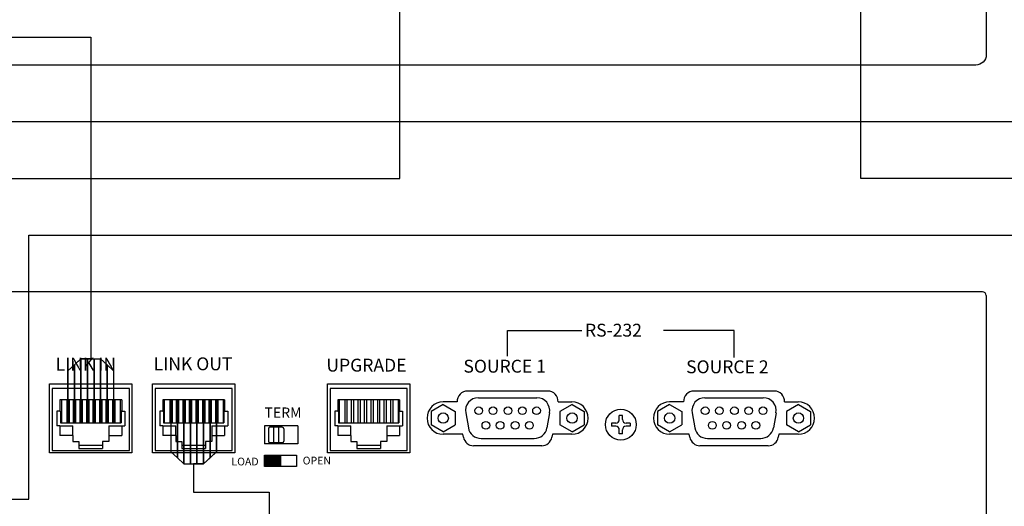
# Model space of a CAD drawing. Units: inches. Extents: x -240 to 848, y 79 to 606.
# Drawn here: x 91 to 139, y 333 to 357 of the extents above; entities that cross this region are included whole.
import ezdxf
from ezdxf.lldxf.tags import DXFTag

# ---------------------------------------------------------------- set-up
doc = ezdxf.new("R2010")
doc.units = ezdxf.units.IN
doc.header["$MEASUREMENT"] = 0
doc.layers.add('100В линия', color=7, linetype='100', lineweight=25, true_color=0x58bf1d)
doc.layers.add('Сигнал микр. и лин. уровня', color=140, linetype='ЛМ', lineweight=25, true_color=0x00bfff)
doc.layers.add('drawing', color=250, linetype='Continuous')
doc.layers.add('RS-485', color=6, linetype='485', lineweight=25)
doc.layers.add('Управляющий сигнал', color=1, linetype='Управление', lineweight=25)
doc.styles.add('SIMPLEX', font='SIMPLEX.shx', dxfattribs={"oblique": 7})
doc.styles.get("Standard").update_dxf_attribs({"font": 'isocpeui.ttf'})
tags = doc.linetypes.add('100', pattern='A,30,-6,["100В",Standard,S=2.5,R=0,X=-4,Y=-1.25],-6', length=42).pattern_tags.tags
tags[6] = DXFTag(74, 10)
tags = doc.linetypes.add('485', pattern='A,25,-5.8,["RS-485",Standard,S=2.5,R=0,X=-5,Y=-1.27],-7.6', length=38.4).pattern_tags.tags
tags[6] = DXFTag(74, 10)
tags = doc.linetypes.add('ЛМ', pattern='A,15,-8.5,["Лин/Мик",Standard,S=2.5,R=0,X=-5.5,Y=-1.25],-9.5', length=33).pattern_tags.tags
tags[6] = DXFTag(74, 10)
tags = doc.linetypes.add('Управление', pattern='A,25,-6,["Упр-е",Standard,S=2.5,R=0,X=-4,Y=-1.25],-7', length=38).pattern_tags.tags
tags[6] = DXFTag(74, 10)

# ---------------------------------------------------------------- blocks, each defined once
blk = doc.blocks.new('EP-6216 REAR')
at = {"layer": 'drawing', "color": 7}
blk.add_lwpolyline([(-218, 88), (218, 88, -0.414214), (220, 86), (220, 2, -0.414214), (218, 0), (-218, 0, -0.414214), (-220, 2), (-220, 86, -0.414214)], format="xyb", close=True, dxfattribs=at)
blk = doc.blocks.new('ECS-6216P_Rear')
at = {"layer": 'drawing', "linetype": 'Continuous'}
h = blk.add_hatch(dxfattribs=at)
h.set_pattern_fill('ANSI31', scale=0.5)
h.set_pattern_definition([(45, (-28.718776, -265.901867), (-0.044194174, 0.044194174), [])])
h.paths.add_polyline_path([(151.436, 27.772), (149.875, 27.772), (149.875, 26.669), (151.436, 26.669)])
at = {"layer": 'drawing', "color": 7}
for p, q in [((219.625, 43.625), (0.375, 43.625)), ((220, 43.25), (220, 0)), ((129, 27.975), (129, 34.675)), ((129, 34.675), (137, 34.675)), ((137, 34.675), (137, 27.975)), ((139, 27.975), (139, 34.675)), ((139, 34.675), (147, 34.675)), ((147, 34.675), (147, 27.975)), ((156, 27.975), (156, 34.675)), ((156, 34.675), (164, 34.675)), ((164, 34.675), (164, 27.975)), ((177.405, 33.979), (169.595, 33.979)), ((199.405, 33.979), (191.595, 33.979)), ((168.596, 32.938), (167.242, 32.938)), ((178.404, 32.938), (179.742, 32.938)), ((190.596, 32.938), (189.242, 32.938)), ((200.404, 32.938), (201.742, 32.938)), ((184.35, 31.225), (184.35, 31.625)), ((184.65, 31.625), (184.35, 31.625)), ((184.65, 31.225), (184.65, 31.625)), ((184, 30.875), (183.6, 30.875)), ((183.6, 30.875), (183.6, 30.575)), ((185.4, 30.875), (185, 30.875)), ((185.4, 30.875), (185.4, 30.575)), ((153.125, 30.6), (149.875, 30.6)), ((149.875, 30.6), (149.875, 28.85)), ((150.25, 30.325), (150.25, 29.125)), ((151.6, 30.475), (150.4, 30.475)), ((150.75, 30.475), (150.75, 28.975)), ((151.25, 30.475), (151.25, 28.975)), ((151.75, 30.325), (151.75, 29.125)), ((153.125, 30.6), (153.125, 28.85)), ((169.151, 29.788), (167.242, 29.788)), ((169.202, 29.503), (169.151, 29.788)), ((177.849, 29.788), (177.798, 29.503)), ((179.742, 29.788), (177.849, 29.788)), ((184, 30.575), (183.6, 30.575)), ((184.35, 29.825), (184.35, 30.225)), ((184.65, 29.825), (184.35, 29.825)), ((184.65, 29.825), (184.65, 30.225)), ((185.4, 30.575), (185, 30.575)), ((191.151, 29.788), (189.242, 29.788)), ((191.202, 29.503), (191.151, 29.788)), ((199.849, 29.788), (199.798, 29.503)), ((201.742, 29.788), (199.849, 29.788)), ((153.125, 28.85), (149.875, 28.85)), ((151.6, 28.975), (150.4, 28.975)), ((137, 27.975), (129, 27.975)), ((147, 27.975), (139, 27.975)), ((164, 27.975), (156, 27.975)), ((176.813, 28.679), (170.187, 28.679)), ((198.813, 28.679), (192.187, 28.679))]:
    blk.add_line(p, q, dxfattribs=at)
at = {"layer": 'drawing', "color": 7, "linetype": 'Continuous'}
for p, q in [((173.5, 37.373), (173.5, 39.869)), ((173.5, 39.869), (180.692, 39.869)), ((195.5, 39.869), (188.646, 39.869)), ((195.5, 37.24), (195.5, 39.869)), ((136.75, 34.225), (129.25, 34.225)), ((129.25, 34.225), (129.25, 28.225)), ((136.75, 28.225), (136.75, 34.225)), ((146.75, 34.225), (139.25, 34.225)), ((139.25, 34.225), (139.25, 28.225)), ((146.75, 28.225), (146.75, 34.225)), ((163.75, 34.225), (156.25, 34.225)), ((156.25, 34.225), (156.25, 28.225)), ((163.75, 28.225), (163.75, 34.225)), ((136, 33.125), (130, 33.125)), ((130, 33.125), (130, 32.025)), ((130.142, 33.125), (130.142, 30.894)), ((130.665, 33.125), (130.665, 30.894)), ((130.89, 33.125), (130.89, 30.894)), ((131.3, 33.125), (131.3, 30.894)), ((131.525, 33.125), (131.525, 30.894)), ((131.935, 33.125), (131.935, 30.894)), ((132.16, 33.125), (132.16, 30.894)), ((132.57, 33.125), (132.57, 30.894)), ((132.795, 33.125), (132.795, 30.894)), ((133.205, 33.125), (133.205, 30.894)), ((133.43, 33.125), (133.43, 30.894)), ((133.84, 33.125), (133.84, 30.894)), ((134.065, 33.125), (134.065, 30.894)), ((134.475, 33.125), (134.475, 30.894)), ((134.7, 33.125), (134.7, 30.894)), ((135.11, 33.125), (135.11, 30.894)), ((135.335, 33.125), (135.335, 30.894)), ((135.857, 33.125), (135.857, 30.894)), ((136, 33.125), (136, 32.025)), ((146, 33.125), (140, 33.125)), ((140, 33.125), (140, 32.025)), ((140.142, 33.125), (140.142, 30.894)), ((140.665, 33.125), (140.665, 30.894)), ((140.89, 33.125), (140.89, 30.894)), ((141.3, 33.125), (141.3, 30.894)), ((141.525, 33.125), (141.525, 30.894)), ((141.935, 33.125), (141.935, 30.894)), ((142.16, 33.125), (142.16, 30.894)), ((142.57, 33.125), (142.57, 30.894)), ((142.795, 33.125), (142.795, 30.894)), ((143.205, 33.125), (143.205, 30.894)), ((143.43, 33.125), (143.43, 30.894)), ((143.84, 33.125), (143.84, 30.894)), ((144.065, 33.125), (144.065, 30.894)), ((144.475, 33.125), (144.475, 30.894)), ((144.7, 33.125), (144.7, 30.894)), ((145.11, 33.125), (145.11, 30.894)), ((145.335, 33.125), (145.335, 30.894)), ((145.857, 33.125), (145.857, 30.894)), ((146, 33.125), (146, 32.025)), ((163, 33.125), (157, 33.125)), ((157, 33.125), (157, 32.025)), ((157.142, 33.125), (157.142, 30.894)), ((157.665, 33.125), (157.665, 30.894)), ((157.89, 33.125), (157.89, 30.894)), ((158.3, 33.125), (158.3, 30.894)), ((158.525, 33.125), (158.525, 30.894)), ((158.935, 33.125), (158.935, 30.894)), ((159.16, 33.125), (159.16, 30.894)), ((159.57, 33.125), (159.57, 30.894)), ((159.795, 33.125), (159.795, 30.894)), ((160.205, 33.125), (160.205, 30.894)), ((160.43, 33.125), (160.43, 30.894)), ((160.84, 33.125), (160.84, 30.894)), ((161.065, 33.125), (161.065, 30.894)), ((161.475, 33.125), (161.475, 30.894)), ((161.7, 33.125), (161.7, 30.894)), ((162.11, 33.125), (162.11, 30.894)), ((162.335, 33.125), (162.335, 30.894)), ((162.857, 33.125), (162.857, 30.894)), ((163, 33.125), (163, 32.025)), ((167.242, 32.688), (166.067, 32.009)), ((167.242, 32.688), (168.417, 32.009)), ((170.657, 33.338), (176.342, 33.338)), ((179.757, 32.688), (178.582, 32.009)), ((179.757, 32.688), (180.932, 32.009)), ((189.242, 32.688), (188.067, 32.009)), ((189.242, 32.688), (190.417, 32.009)), ((192.657, 33.338), (198.342, 33.338)), ((201.757, 32.688), (200.582, 32.009)), ((201.757, 32.688), (202.932, 32.009)), ((129.7, 32.025), (129.7, 30.625)), ((130, 32.025), (129.7, 32.025)), ((130, 32.025), (130.066, 32.025)), ((130.066, 32.025), (130.066, 30.894)), ((136, 32.025), (135.934, 32.025)), ((135.934, 32.025), (135.934, 30.894)), ((136, 32.025), (136.3, 32.025)), ((136.3, 32.025), (136.3, 30.625)), ((139.7, 32.025), (139.7, 30.625)), ((140, 32.025), (139.7, 32.025)), ((140, 32.025), (140.066, 32.025)), ((140.066, 32.025), (140.066, 30.894)), ((146, 32.025), (145.934, 32.025)), ((145.934, 32.025), (145.934, 30.894)), ((146, 32.025), (146.3, 32.025)), ((146.3, 32.025), (146.3, 30.625)), ((156.7, 32.025), (156.7, 30.625)), ((157, 32.025), (156.7, 32.025)), ((157, 32.025), (157.066, 32.025)), ((157.066, 32.025), (157.066, 30.894)), ((163, 32.025), (162.934, 32.025)), ((162.934, 32.025), (162.934, 30.894)), ((163, 32.025), (163.3, 32.025)), ((163.3, 32.025), (163.3, 30.625)), ((166.067, 32.009), (166.067, 30.716)), ((168.417, 32.009), (168.417, 30.716)), ((169.426, 31.87), (169.682, 30.42)), ((177.574, 31.87), (177.318, 30.42)), ((178.582, 32.009), (178.582, 30.716)), ((180.932, 32.009), (180.932, 30.716)), ((188.067, 32.009), (188.067, 30.716)), ((190.417, 32.009), (190.417, 30.716)), ((191.426, 31.87), (191.682, 30.42)), ((199.574, 31.87), (199.318, 30.42)), ((200.582, 32.009), (200.582, 30.716)), ((202.932, 32.009), (202.932, 30.716)), ((130, 30.625), (129.7, 30.625)), ((130, 30.625), (131.25, 30.625)), ((130, 30.625), (130, 29.675)), ((130.066, 30.894), (135.934, 30.894)), ((131.25, 29.675), (131.25, 30.625)), ((134.75, 30.625), (136.3, 30.625)), ((134.75, 30.625), (134.75, 29.075)), ((136, 30.625), (136, 29.675)), ((140, 30.625), (139.7, 30.625)), ((140, 30.625), (141.25, 30.625)), ((140, 30.625), (140, 29.675)), ((140.066, 30.894), (145.934, 30.894)), ((141.25, 29.675), (141.25, 30.625)), ((144.75, 30.625), (146.3, 30.625)), ((144.75, 30.625), (144.75, 29.075)), ((146, 30.625), (146, 29.675)), ((157, 30.625), (156.7, 30.625)), ((157, 30.625), (158.25, 30.625)), ((157, 30.625), (157, 29.675)), ((157.066, 30.894), (162.934, 30.894)), ((158.25, 29.675), (158.25, 30.625)), ((161.75, 30.625), (163.3, 30.625)), ((161.75, 30.625), (161.75, 29.075)), ((163, 30.625), (163, 29.675)), ((167.242, 30.038), (166.067, 30.716)), ((167.242, 30.038), (168.417, 30.716)), ((179.757, 30.038), (178.582, 30.716)), ((179.757, 30.038), (180.932, 30.716)), ((189.242, 30.038), (188.067, 30.716)), ((189.242, 30.038), (190.417, 30.716)), ((201.757, 30.038), (200.582, 30.716)), ((201.757, 30.038), (202.932, 30.716)), ((131.25, 29.675), (130, 29.675)), ((131.25, 29.675), (131.25, 29.075)), ((134.75, 29.675), (136, 29.675)), ((141.25, 29.675), (140, 29.675)), ((141.25, 29.675), (141.25, 29.075)), ((144.75, 29.675), (146, 29.675)), ((158.25, 29.675), (157, 29.675)), ((158.25, 29.675), (158.25, 29.075)), ((161.75, 29.675), (163, 29.675)), ((131.25, 29.075), (131.85, 29.075)), ((131.85, 29.075), (131.85, 28.425)), ((131.85, 28.725), (134.15, 28.725)), ((134.15, 29.075), (134.15, 28.425)), ((134.75, 29.075), (134.15, 29.075)), ((141.25, 29.075), (141.85, 29.075)), ((141.85, 29.075), (141.85, 28.425)), ((141.85, 28.725), (144.15, 28.725)), ((144.15, 29.075), (144.15, 28.425)), ((144.75, 29.075), (144.15, 29.075)), ((158.25, 29.075), (158.85, 29.075)), ((158.85, 29.075), (158.85, 28.425)), ((158.85, 28.725), (161.15, 28.725)), ((161.15, 29.075), (161.15, 28.425)), ((161.75, 29.075), (161.15, 29.075)), ((170.913, 29.388), (176.087, 29.388)), ((192.913, 29.388), (198.087, 29.388)), ((129.25, 28.225), (136.75, 28.225)), ((131.85, 28.425), (134.15, 28.425)), ((139.25, 28.225), (146.75, 28.225)), ((141.85, 28.425), (144.15, 28.425)), ((151.436, 27.772), (151.436, 26.669)), ((156.25, 28.225), (163.75, 28.225)), ((158.85, 28.425), (161.15, 28.425))]:
    blk.add_line(p, q, dxfattribs=at)
blk.add_lwpolyline([(149.875, 27.772), (152.997, 27.772), (152.997, 26.669), (149.875, 26.669)], close=True, dxfattribs=at)
for centre, radius in [((167.242, 31.363), 0.5), ((170.692, 32.073), 0.375), ((172.077, 32.073), 0.375), ((173.537, 32.073), 0.375), ((174.922, 32.073), 0.375), ((176.307, 32.073), 0.375), ((179.757, 31.363), 0.5), ((189.242, 31.363), 0.5), ((192.692, 32.073), 0.375), ((194.077, 32.073), 0.375), ((195.537, 32.073), 0.375), ((196.922, 32.073), 0.375), ((198.307, 32.073), 0.375), ((201.757, 31.363), 0.5), ((171.385, 30.653), 0.375), ((172.77, 30.653), 0.375), ((174.23, 30.653), 0.375), ((175.615, 30.653), 0.375), ((193.385, 30.653), 0.375), ((194.77, 30.653), 0.375), ((196.23, 30.653), 0.375), ((197.615, 30.653), 0.375)]:
    blk.add_circle(centre, radius, dxfattribs=at)
at = {"layer": 'drawing', "color": 7}
blk.add_circle((184.5, 30.725), 1.5, dxfattribs=at)
for centre, radius, start, end in [((219.625, 43.25), 0.375, 0, 90), ((169.595, 32.979), 1, 90, 182.38781), ((177.405, 32.979), 1, 357.61219, 90), ((191.595, 32.979), 1, 90, 182.38781), ((199.405, 32.979), 1, 357.61219, 90), ((167.242, 31.363), 1.575, 90, 270), ((179.742, 31.363), 1.575, 270, 90), ((189.242, 31.363), 1.575, 90, 270), ((201.742, 31.363), 1.575, 270, 90), ((184, 31.225), 0.35, 270, 360), ((185, 31.225), 0.35, 180, 270), ((150.4, 30.325), 0.15, 90, 180), ((151.6, 30.325), 0.15, 0, 90), ((184, 30.225), 0.35, 0, 90), ((185, 30.225), 0.35, 90, 180), ((150.4, 29.125), 0.15, 180, 270), ((151.6, 29.125), 0.15, 270, 0), ((170.187, 29.679), 1, 190.16208, 270), ((176.813, 29.679), 1, 270, 349.83792), ((192.187, 29.679), 1, 190.16208, 270), ((198.813, 29.679), 1, 270, 349.83792)]:
    blk.add_arc(centre, radius, start, end, dxfattribs=at)
at = {"layer": 'drawing', "color": 7, "linetype": 'Continuous'}
for centre, start, end in [((170.657, 32.088), 90, 190), ((176.342, 32.088), 350, 90), ((192.657, 32.088), 90, 190), ((198.342, 32.088), 350, 90), ((170.913, 30.638), 190, 270), ((176.087, 30.638), 270, 350), ((192.913, 30.638), 190, 270), ((198.087, 30.638), 270, 350)]:
    blk.add_arc(centre, 1.25, start, end, dxfattribs=at)
at = {"layer": 'drawing', "color": 7, "linetype": 'Continuous', "width": 553.22022, "attachment_point": 1, "style": 'SIMPLEX'}
for s, insert, char_height in [('RS-232', (181.017, 40.519), 1.25), ('LINK IN', (129.584, 37.221), 1.25), ('LINK OUT', (139.103, 37.253), 1.25), ('UPGRADE', (155.89, 37.124), 1.25), ('SOURCE 1', (169.204, 37.023), 1.25), ('SOURCE 2', (190.841, 36.964), 1.25), ('TERM', (149.875, 32.392), 1), ('LOAD', (146.663, 27.519), 0.75), ('OPEN', (153.588, 27.613), 0.75)]:
    blk.add_mtext(s, dxfattribs=dict(at, insert=insert, char_height=char_height))

msp = doc.modelspace()

# ---------------------------------------------------------------- linework, layer by layer
at = {"layer": 'RS-485', "linetype": '485'}
for points in [[(90.597, 355.905), (94.948, 355.905), (94.948, 340.294), (94.47, 340.294), (93.835, 339.717), (93.835, 337.192), (93.835, 339.717), (94.152, 340.006), (94.152, 337.192), (94.152, 340.006), (94.47, 340.294), (94.47, 337.192), (94.47, 340.294), (94.789, 340.294), (94.789, 337.192), (94.789, 340.294), (95.107, 340.294), (95.107, 337.192), (95.107, 340.294), (95.424, 340.294), (95.424, 337.192), (95.424, 340.294), (95.739, 340.006), (95.739, 337.192), (95.739, 340.006), (96.056, 339.717), (96.056, 337.192)], [(98.837, 338.308), (98.837, 335.783), (99.154, 335.494), (99.154, 338.308), (99.154, 335.494), (99.469, 335.206), (99.469, 338.308), (99.469, 335.206), (99.786, 335.206), (99.786, 338.308), (99.786, 335.206), (100.104, 335.206), (100.104, 338.308), (100.104, 335.206), (100.423, 335.206), (100.423, 338.308), (100.423, 335.206), (100.741, 335.494), (100.741, 338.308), (100.741, 335.494), (101.058, 335.783), (101.058, 338.308), (101.058, 335.783), (100.423, 335.206), (99.945, 335.206), (99.945, 333.824), (103.608, 333.824), (103.608, 316.822)]]:
    msp.add_lwpolyline(points, dxfattribs=at)
at = {"layer": 'Сигнал микр. и лин. уровня'}
for points in [[(48.2, 339.108), (49.2, 338.108), (50.2, 339.108), (50.2, 349.058), (109.965, 349.058), (109.965, 360.784), (110.906, 361.725), (109.965, 360.784), (109.023, 361.725)], [(57.685, 251.506), (57.678, 255.357), (58.665, 256.723), (59.654, 255.357), (59.66, 251.492), (59.66, 255.357), (58.665, 256.723), (58.665, 250.555), (58.665, 274.599), (144.243, 274.599), (144.243, 349.058), (132.357, 349.058), (132.362, 360.764), (133.323, 361.725), (132.362, 360.764), (131.401, 361.725)]]:
    msp.add_lwpolyline(points, dxfattribs=at)
at = {"layer": 'Управляющий сигнал', "linetype": 'Управление'}
for points in [[(85.986, 336.795), (85.986, 334.298), (86.939, 334.298), (86.939, 336.795), (86.939, 334.298), (86.462, 334.298), (86.462, 333.486), (91.943, 333.486), (91.943, 346.308), (158.513, 346.308), (158.513, 374.079), (214.266, 374.079)], [(116.693, 216.211), (116.693, 220.461), (119.43, 220.461), (119.43, 216.211), (119.43, 220.461), (118.061, 220.461), (118.061, 221.595), (154.487, 221.724), (154.487, 351.808), (84.557, 351.808), (84.557, 343.924), (85.034, 343.924), (85.034, 340.605), (85.034, 343.924), (84.081, 343.924), (84.081, 340.605)]]:
    msp.add_lwpolyline(points, dxfattribs=at)

# ---------------------------------------------------------------- block references
at = {"xscale": 0.25, "yscale": 0.25, "zscale": 0.25}
msp.add_blockref('EP-6216 REAR', (83.45, 354.558), dxfattribs=at)
at = {"layer": '100В линия', "linetype": '100', "xscale": 0.5, "yscale": 0.5, "zscale": 0.5}
msp.add_blockref('ECS-6216P_Rear', (28.45, 321.745), dxfattribs=at)

doc.saveas('drawing.dxf')
